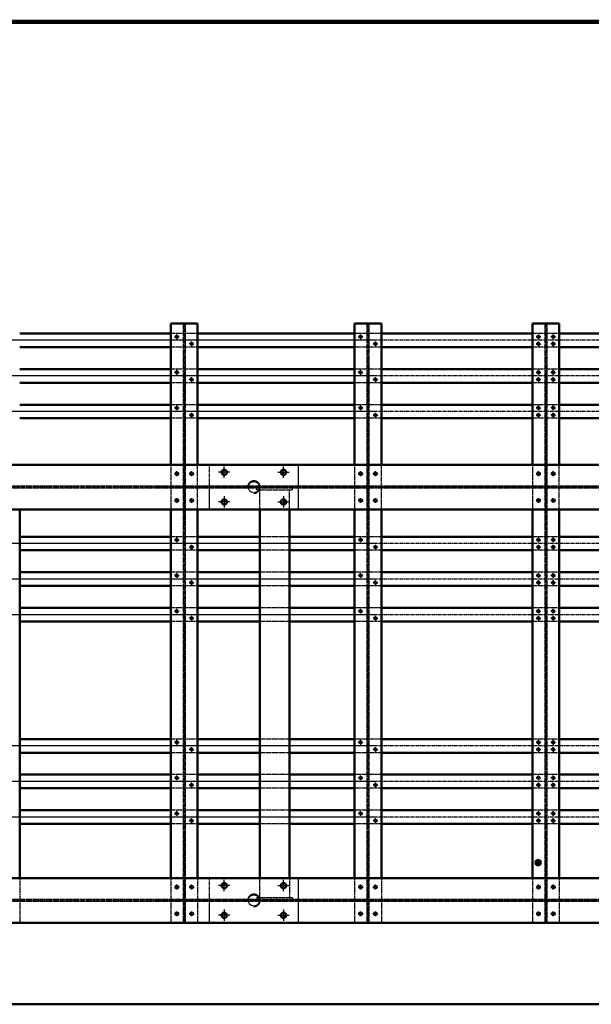
# Model space of a CAD drawing. Extents: x -753 to 34923, y -153 to 25083.
# Drawn here: x 12223 to 14151, y 21619 to 24938 of the extents above; entities that cross this region are included whole.
import ezdxf

# ---------------------------------------------------------------- set-up
doc = ezdxf.new("R2010")
doc.units = 0
for name, pattern in [('AM_ISO02W050', [7.5, 6, -1.5]), ('AM_ISO08W050', [18, 12, -1.5, 3, -1.5]), ('AM_ISO08W050x2', [9, 6, -0.75, 1.5, -0.75]), ('Amconstr', [9999, 9999, 0])]:
    doc.linetypes.add(name, pattern=pattern)
for name, color, linetype, lineweight in [('AM_0', 7, 'CONTINUOUS', 50), ('AM_2', 5, 'CONTINUOUS', 50), ('AM_3', 6, 'AM_ISO02W050', 25), ('AM_7', 4, 'AM_ISO08W050', 25), ('AM_CL', 1, 'Amconstr', 25)]:
    doc.layers.add(name, color=color, linetype=linetype, lineweight=lineweight)
doc.layers.add('AM_12', color=7, linetype='CONTINUOUS', lineweight=50, plot=False)
doc.layers.add('V1L199', color=7, linetype='CONTINUOUS')

# ---------------------------------------------------------------- blocks, each defined once
blk = doc.blocks.new('stuklijst_A0')
at = {"layer": 'V1L199', "color": 5, "linetype": 'Continuous', "const_width": 0.5}
blk.add_lwpolyline([(1183.0001, 836.17615), (24.000223, 836.17615)], dxfattribs=at)
blk = doc.blocks.new('*S280')
at = {"layer": 'AM_12', "color": 4}
for p, q in [((13963.2, 22088), (13980.7, 22105.5)), ((13963.2, 22105.5), (13980.7, 22088))]:
    blk.add_line(p, q, dxfattribs=at)
blk.add_circle((13972, 22096.7), 8.75, dxfattribs=at)
blk = doc.blocks.new('Gaten tbv hijsplaat')
at = {"layer": 'AM_0'}
for centre in [(-100, 50), (100, 50), (-100, -50), (100, -50)]:
    blk.add_circle(centre, 9, dxfattribs=at)
at = {"layer": 'AM_CL'}
for p, q in [((-100, 31), (-100, 69)), ((100, 31), (100, 69)), ((-81, 50), (-119, 50)), ((81, 50), (119, 50)), ((-100, -31), (-100, -69)), ((100, -31), (100, -69)), ((-81, -50), (-119, -50)), ((81, -50), (119, -50))]:
    blk.add_line(p, q, dxfattribs=at)
blk = doc.blocks.new('Hijsplaat TV')
at = {"layer": 'AM_7'}
blk.add_lwpolyline([(-150, 75), (150, 75), (150, -75), (-150, -75)], close=True, dxfattribs=at)
for centre, radius in [((-100, 50), 9), ((100, 50), 9), ((0, 0), 18.8), ((-100, -50), 9), ((100, -50), 9)]:
    blk.add_circle(centre, radius, dxfattribs=at)
blk.add_arc((0, 0), 21, 270, 180, dxfattribs=at)

msp = doc.modelspace()

# ---------------------------------------------------------------- linework, layer by layer
at = {"layer": 'AM_0'}
for p, q in [((12823.01304, 23914.06476), (12733.01304, 23914.06476)), ((12733.01304, 23914.06476), (12733.01304, 23437.23054)), ((12823.01304, 23437.23054), (12823.01304, 23914.06476)), ((13443.01304, 23914.06476), (13353.01304, 23914.06476)), ((13353.01304, 23914.06476), (13353.01304, 23437.23054)), ((13443.01304, 23437.23054), (13443.01304, 23914.06476)), ((14043.01304, 23914.06476), (13953.01304, 23914.06476)), ((13953.01304, 23914.06476), (13953.01304, 23437.23054)), ((14043.01304, 23437.23054), (14043.01304, 23914.06476)), ((22863.01142, 23437.23054), (10983.01142, 23437.23054)), ((22863.01142, 23287.23054), (10983.01142, 23287.23054)), ((12223.01304, 23287.23054), (12223.01304, 22044.23054)), ((12733.01304, 23287.23054), (12733.01304, 22044.23054)), ((12823.01304, 23287.23054), (12823.01304, 22044.23054)), ((13033.0103, 23287.23054), (13033.0103, 22044.23054)), ((13133.0103, 23287.23054), (13133.0103, 22044.23054)), ((13353.01304, 23287.23054), (13353.01304, 22044.23054)), ((13443.01304, 23287.23054), (13443.01304, 22044.23054)), ((13953.01304, 23287.23054), (13953.01304, 22044.23054)), ((14043.01304, 23287.23054), (14043.01304, 22044.23054)), ((22863.01142, 22044.23054), (10983.01142, 22044.23054)), ((22863.01142, 21894.23054), (10963.01142, 21894.23054)), ((14733.01304, 21619.23054), (10138.01304, 21619.23054))]:
    msp.add_line(p, q, dxfattribs=at)
at = {"layer": 'AM_2'}
for p, q in [((12733.01304, 23880.06476), (12223.01304, 23880.06476)), ((13353.01304, 23880.06476), (12823.01304, 23880.06476)), ((13953.01304, 23880.06476), (13443.01304, 23880.06476)), ((14553.01304, 23880.06476), (14043.01304, 23880.06476)), ((12733.01304, 23834.06476), (12223.01304, 23834.06476)), ((13353.01304, 23834.06476), (12823.01304, 23834.06476)), ((13953.01304, 23834.06476), (13443.01304, 23834.06476)), ((14553.01304, 23834.06476), (14043.01304, 23834.06476)), ((12733.01304, 23760.06476), (12223.01304, 23760.06476)), ((13353.01304, 23760.06476), (12823.01304, 23760.06476)), ((13953.01304, 23760.06476), (13443.01304, 23760.06476)), ((14553.01304, 23760.06476), (14043.01304, 23760.06476)), ((12733.01304, 23714.06476), (12223.01304, 23714.06476)), ((13353.01304, 23714.06476), (12823.01304, 23714.06476)), ((13953.01304, 23714.06476), (13443.01304, 23714.06476)), ((14553.01304, 23714.06476), (14043.01304, 23714.06476)), ((12733.01304, 23640.06476), (12223.01304, 23640.06476)), ((13353.01304, 23640.06476), (12823.01304, 23640.06476)), ((13953.01304, 23640.06476), (13443.01304, 23640.06476)), ((14553.01304, 23640.06476), (14043.01304, 23640.06476)), ((12733.01304, 23594.06476), (12223.01304, 23594.06476)), ((13353.01304, 23594.06476), (12823.01304, 23594.06476)), ((13953.01304, 23594.06476), (13443.01304, 23594.06476)), ((14553.01304, 23594.06476), (14043.01304, 23594.06476)), ((12733.01304, 23195.23054), (12223.01304, 23195.23054)), ((13033.0103, 23195.23054), (12823.01304, 23195.23054)), ((13353.01304, 23195.23054), (13133.0103, 23195.23054)), ((13953.01304, 23195.23054), (13443.01304, 23195.23054)), ((14553.01304, 23195.23054), (14043.01304, 23195.23054)), ((12733.01304, 23149.23054), (12223.01304, 23149.23054)), ((13033.0103, 23149.23054), (12823.01304, 23149.23054)), ((13353.01304, 23149.23054), (13133.0103, 23149.23054)), ((13953.01304, 23149.23054), (13443.01304, 23149.23054)), ((14553.01304, 23149.23054), (14043.01304, 23149.23054)), ((12733.01304, 23075.23054), (12223.01304, 23075.23054)), ((13033.0103, 23075.23054), (12823.01304, 23075.23054)), ((13353.01304, 23075.23054), (13133.0103, 23075.23054)), ((13953.01304, 23075.23054), (13443.01304, 23075.23054)), ((14553.01304, 23075.23054), (14043.01304, 23075.23054)), ((12733.01304, 23029.23054), (12223.01304, 23029.23054)), ((13033.0103, 23029.23054), (12823.01304, 23029.23054)), ((13353.01304, 23029.23054), (13133.0103, 23029.23054)), ((13953.01304, 23029.23054), (13443.01304, 23029.23054)), ((14553.01304, 23029.23054), (14043.01304, 23029.23054)), ((12733.01304, 22955.23054), (12223.01304, 22955.23054)), ((13033.0103, 22955.23054), (12823.01304, 22955.23054)), ((13353.01304, 22955.23054), (13133.0103, 22955.23054)), ((13953.01304, 22955.23054), (13443.01304, 22955.23054)), ((14553.01304, 22955.23054), (14043.01304, 22955.23054)), ((12733.01304, 22909.23054), (12223.01304, 22909.23054)), ((13033.0103, 22909.23054), (12823.01304, 22909.23054)), ((13353.01304, 22909.23054), (13133.0103, 22909.23054)), ((13953.01304, 22909.23054), (13443.01304, 22909.23054)), ((14553.01304, 22909.23054), (14043.01304, 22909.23054)), ((12733.01304, 22513.23054), (12223.01304, 22513.23054)), ((13033.0103, 22513.23054), (12823.01304, 22513.23054)), ((13353.01304, 22513.23054), (13133.0103, 22513.23054)), ((13953.01304, 22513.23054), (13443.01304, 22513.23054)), ((14553.01304, 22513.23054), (14043.01304, 22513.23054)), ((12733.01304, 22467.23054), (12223.01304, 22467.23054)), ((13033.0103, 22467.23054), (12823.01304, 22467.23054)), ((13353.01304, 22467.23054), (13133.0103, 22467.23054)), ((13953.01304, 22467.23054), (13443.01304, 22467.23054)), ((14553.01304, 22467.23054), (14043.01304, 22467.23054)), ((12733.01304, 22393.23054), (12223.01304, 22393.23054)), ((13033.0103, 22393.23054), (12823.01304, 22393.23054)), ((13353.01304, 22393.23054), (13133.0103, 22393.23054)), ((13953.01304, 22393.23054), (13443.01304, 22393.23054)), ((14553.01304, 22393.23054), (14043.01304, 22393.23054)), ((12733.01304, 22347.23054), (12223.01304, 22347.23054)), ((13033.0103, 22347.23054), (12823.01304, 22347.23054)), ((13353.01304, 22347.23054), (13133.0103, 22347.23054)), ((13953.01304, 22347.23054), (13443.01304, 22347.23054)), ((14553.01304, 22347.23054), (14043.01304, 22347.23054)), ((12733.01304, 22273.23054), (12223.01304, 22273.23054)), ((13033.0103, 22273.23054), (12823.01304, 22273.23054)), ((13353.01304, 22273.23054), (13133.0103, 22273.23054)), ((13953.01304, 22273.23054), (13443.01304, 22273.23054)), ((14553.01304, 22273.23054), (14043.01304, 22273.23054)), ((12733.01304, 22227.23054), (12223.01304, 22227.23054)), ((13033.0103, 22227.23054), (12823.01304, 22227.23054)), ((13353.01304, 22227.23054), (13133.0103, 22227.23054)), ((13953.01304, 22227.23054), (13443.01304, 22227.23054)), ((14553.01304, 22227.23054), (14043.01304, 22227.23054))]:
    msp.add_line(p, q, dxfattribs=at)
at = {"layer": 'AM_3'}
for p, q in [((12774.12504, 23914.06476), (12774.12504, 21894.23054)), ((12781.90104, 21894.23054), (12781.90104, 23914.06476)), ((13394.12504, 23914.06476), (13394.12504, 21894.23054)), ((13401.90104, 21894.23054), (13401.90104, 23914.06476)), ((13994.12504, 23914.06476), (13994.12504, 21894.23054)), ((14001.90104, 21894.23054), (14001.90104, 23914.06476)), ((12823.01304, 23880.06476), (12733.01304, 23880.06476)), ((13443.01304, 23880.06476), (13353.01304, 23880.06476)), ((14043.01304, 23880.06476), (13953.01304, 23880.06476)), ((12823.01304, 23834.06476), (12733.01304, 23834.06476)), ((13443.01304, 23834.06476), (13353.01304, 23834.06476)), ((14043.01304, 23834.06476), (13953.01304, 23834.06476)), ((12823.01304, 23760.06476), (12733.01304, 23760.06476)), ((13443.01304, 23760.06476), (13353.01304, 23760.06476)), ((14043.01304, 23760.06476), (13953.01304, 23760.06476)), ((12823.01304, 23714.06476), (12733.01304, 23714.06476)), ((13443.01304, 23714.06476), (13353.01304, 23714.06476)), ((14043.01304, 23714.06476), (13953.01304, 23714.06476)), ((12823.01304, 23640.06476), (12733.01304, 23640.06476)), ((13443.01304, 23640.06476), (13353.01304, 23640.06476)), ((14043.01304, 23640.06476), (13953.01304, 23640.06476)), ((12823.01304, 23594.06476), (12733.01304, 23594.06476)), ((13443.01304, 23594.06476), (13353.01304, 23594.06476)), ((14043.01304, 23594.06476), (13953.01304, 23594.06476)), ((12733.01304, 23437.23054), (12733.01304, 23287.23054)), ((12823.01304, 23287.23054), (12823.01304, 23437.23054)), ((13353.01304, 23437.23054), (13353.01304, 23287.23054)), ((13443.01304, 23287.23054), (13443.01304, 23437.23054)), ((13953.01304, 23437.23054), (13953.01304, 23287.23054)), ((14043.01304, 23287.23054), (14043.01304, 23437.23054)), ((22863.01142, 23365.78054), (10983.01142, 23365.78054)), ((22863.01142, 23358.68054), (10983.01142, 23358.68054)), ((13023.0103, 23352.68054), (13023.0103, 23358.68054)), ((13023.0103, 23352.68054), (13143.0103, 23352.68054)), ((13033.0103, 23287.23054), (13033.0103, 23352.68054)), ((13133.0103, 23287.23054), (13133.0103, 23352.68054)), ((13143.0103, 23352.68054), (13143.0103, 23358.68054)), ((12823.01304, 23195.23054), (12733.01304, 23195.23054)), ((13133.0103, 23195.23054), (13033.0103, 23195.23054)), ((13443.01304, 23195.23054), (13353.01304, 23195.23054)), ((14043.01304, 23195.23054), (13953.01304, 23195.23054)), ((12823.01304, 23149.23054), (12733.01304, 23149.23054)), ((13133.0103, 23149.23054), (13033.0103, 23149.23054)), ((13443.01304, 23149.23054), (13353.01304, 23149.23054)), ((14043.01304, 23149.23054), (13953.01304, 23149.23054)), ((12823.01304, 23075.23054), (12733.01304, 23075.23054)), ((13133.0103, 23075.23054), (13033.0103, 23075.23054)), ((13443.01304, 23075.23054), (13353.01304, 23075.23054)), ((14043.01304, 23075.23054), (13953.01304, 23075.23054)), ((12823.01304, 23029.23054), (12733.01304, 23029.23054)), ((13133.0103, 23029.23054), (13033.0103, 23029.23054)), ((13443.01304, 23029.23054), (13353.01304, 23029.23054)), ((14043.01304, 23029.23054), (13953.01304, 23029.23054)), ((12823.01304, 22955.23054), (12733.01304, 22955.23054)), ((13133.0103, 22955.23054), (13033.0103, 22955.23054)), ((13443.01304, 22955.23054), (13353.01304, 22955.23054)), ((14043.01304, 22955.23054), (13953.01304, 22955.23054)), ((12823.01304, 22909.23054), (12733.01304, 22909.23054)), ((13133.0103, 22909.23054), (13033.0103, 22909.23054)), ((13443.01304, 22909.23054), (13353.01304, 22909.23054)), ((14043.01304, 22909.23054), (13953.01304, 22909.23054)), ((12823.01304, 22513.23054), (12733.01304, 22513.23054)), ((13133.0103, 22513.23054), (13033.0103, 22513.23054)), ((13443.01304, 22513.23054), (13353.01304, 22513.23054)), ((14043.01304, 22513.23054), (13953.01304, 22513.23054)), ((12823.01304, 22467.23054), (12733.01304, 22467.23054)), ((13133.0103, 22467.23054), (13033.0103, 22467.23054)), ((13443.01304, 22467.23054), (13353.01304, 22467.23054)), ((14043.01304, 22467.23054), (13953.01304, 22467.23054)), ((12823.01304, 22393.23054), (12733.01304, 22393.23054)), ((13133.0103, 22393.23054), (13033.0103, 22393.23054)), ((13443.01304, 22393.23054), (13353.01304, 22393.23054)), ((14043.01304, 22393.23054), (13953.01304, 22393.23054)), ((12823.01304, 22347.23054), (12733.01304, 22347.23054)), ((13133.0103, 22347.23054), (13033.0103, 22347.23054)), ((13443.01304, 22347.23054), (13353.01304, 22347.23054)), ((14043.01304, 22347.23054), (13953.01304, 22347.23054)), ((12823.01304, 22273.23054), (12733.01304, 22273.23054)), ((13133.0103, 22273.23054), (13033.0103, 22273.23054)), ((13443.01304, 22273.23054), (13353.01304, 22273.23054)), ((14043.01304, 22273.23054), (13953.01304, 22273.23054)), ((12823.01304, 22227.23054), (12733.01304, 22227.23054)), ((13133.0103, 22227.23054), (13033.0103, 22227.23054)), ((13443.01304, 22227.23054), (13353.01304, 22227.23054)), ((14043.01304, 22227.23054), (13953.01304, 22227.23054)), ((12223.01304, 22044.23054), (12223.01304, 21894.23054)), ((12733.01304, 22044.23054), (12733.01304, 21894.23054)), ((12823.01304, 22044.23054), (12823.01304, 21894.23054)), ((13033.0103, 21978.78054), (13033.0103, 22044.23054)), ((13133.0103, 22044.23054), (13133.0103, 21978.78054)), ((13353.01304, 22044.23054), (13353.01304, 21894.23054)), ((13443.01304, 22044.23054), (13443.01304, 21894.23054)), ((13953.01304, 22044.23054), (13953.01304, 21894.23054)), ((14043.01304, 22044.23054), (14043.01304, 21894.23054)), ((22863.01142, 21972.78054), (10983.01142, 21972.78054)), ((13023.0103, 21978.78054), (13143.0103, 21978.78054)), ((13023.0103, 21978.78054), (13023.0103, 21972.78054)), ((13143.0103, 21978.78054), (13143.0103, 21972.78054)), ((22863.01142, 21965.68054), (10983.01142, 21965.68054))]:
    msp.add_line(p, q, dxfattribs=at)
for centre, radius in [((12753.01304, 23869.06054), 5), ((13373.01304, 23869.06054), 5), ((13973.01304, 23869.06054), 5), ((14023.01306, 23869.06054), 5), ((12803.01306, 23845.06054), 5), ((13423.01306, 23845.06054), 5), ((13973.01304, 23845.06054), 5), ((14023.01306, 23845.06054), 5), ((12753.01304, 23749.06054), 5), ((12803.01306, 23725.06054), 5), ((13373.01304, 23749.06054), 5), ((13423.01306, 23725.06054), 5), ((13973.01304, 23749.06054), 5), ((13973.01304, 23725.06054), 5), ((14023.01306, 23749.06054), 5), ((14023.01306, 23725.06054), 5), ((12753.01304, 23629.06054), 5), ((13373.01304, 23629.06054), 5), ((13973.01304, 23629.06054), 5), ((14023.01306, 23629.06054), 5), ((12803.01306, 23605.06054), 5), ((13423.01306, 23605.06054), 5), ((13973.01304, 23605.06054), 5), ((14023.01306, 23605.06054), 5), ((12753.01304, 23407.23054), 6), ((12803.01306, 23407.23054), 6), ((13373.01304, 23407.23054), 6), ((13423.01306, 23407.23054), 6), ((13973.01304, 23407.23054), 6), ((14023.01306, 23407.23054), 6), ((12753.01304, 23317.23054), 6), ((12803.01306, 23317.23054), 6), ((13373.01304, 23317.23054), 6), ((13423.01306, 23317.23054), 6), ((13973.01304, 23317.23054), 6), ((14023.01306, 23317.23054), 6), ((12753.01304, 23184.23054), 5), ((12803.01306, 23160.23054), 5), ((13373.01304, 23184.23054), 5), ((13423.01306, 23160.23054), 5), ((13973.01304, 23184.23054), 5), ((13973.01304, 23160.23054), 5), ((14023.01306, 23184.23054), 5), ((14023.01306, 23160.23054), 5), ((12753.01304, 23064.23054), 5), ((13373.01304, 23064.23054), 5), ((13973.01304, 23064.23054), 5), ((14023.01306, 23064.23054), 5), ((12803.01306, 23040.23054), 5), ((13423.01306, 23040.23054), 5), ((13973.01304, 23040.23054), 5), ((14023.01306, 23040.23054), 5), ((12753.01304, 22944.23054), 5), ((13373.01304, 22944.23054), 5), ((13973.01304, 22944.23054), 5), ((14023.01306, 22944.23054), 5), ((12803.01306, 22920.23054), 5), ((13423.01306, 22920.23054), 5), ((13973.01304, 22920.23054), 5), ((14023.01306, 22920.23054), 5), ((12753.01304, 22502.23054), 5), ((13373.01304, 22502.23054), 5), ((13973.01304, 22502.23054), 5), ((14023.01306, 22502.23054), 5), ((12803.01306, 22478.23054), 5), ((13423.01306, 22478.23054), 5), ((13973.01304, 22478.23054), 5), ((14023.01306, 22478.23054), 5), ((12753.01304, 22382.23054), 5), ((13373.01304, 22382.23054), 5), ((13973.01304, 22382.23054), 5), ((14023.01306, 22382.23054), 5), ((12803.01306, 22358.23054), 5), ((13423.01306, 22358.23054), 5), ((13973.01304, 22358.23054), 5), ((14023.01306, 22358.23054), 5), ((12753.01304, 22262.23054), 5), ((13373.01304, 22262.23054), 5), ((13973.01304, 22262.23054), 5), ((14023.01306, 22262.23054), 5), ((12803.01306, 22238.23054), 5), ((13423.01306, 22238.23054), 5), ((13973.01304, 22238.23054), 5), ((14023.01306, 22238.23054), 5), ((12753.01304, 22014.23054), 6), ((12803.01306, 22014.23054), 6), ((13373.01304, 22014.23054), 6), ((13423.01306, 22014.23054), 6), ((13973.01304, 22014.23054), 6), ((14023.01306, 22014.23054), 6), ((12753.01304, 21924.23054), 6), ((12803.01306, 21924.23054), 6), ((13373.01304, 21924.23054), 6), ((13423.01306, 21924.23054), 6), ((13973.01304, 21924.23054), 6), ((14023.01306, 21924.23054), 6)]:
    msp.add_circle(centre, radius, dxfattribs=at)
at = {"layer": 'AM_7'}
for p, q in [((12778.01304, 23914.06476), (12778.01304, 21894.23054)), ((13398.01304, 23914.06476), (13398.01304, 21894.23054)), ((13998.01304, 23914.06476), (13998.01304, 21894.23054)), ((27288.01304, 23857.06053), (9813.01304, 23857.06476)), ((27288.01304, 23737.06053), (9813.01304, 23737.06476)), ((27288.01304, 23617.06053), (9813.01304, 23617.06476)), ((22863.01142, 23362.23054), (9810.01304, 23362.23054)), ((27288.01304, 23172.23054), (9813.01304, 23172.23054)), ((27288.01304, 23052.23054), (9813.01304, 23052.23054)), ((27288.01304, 22932.23054), (9813.01304, 22932.23054)), ((27288.01304, 22490.23054), (9813.01304, 22490.23054)), ((27288.01304, 22370.23054), (9813.01304, 22370.23054)), ((27288.01304, 22250.23054), (9813.01304, 22250.23054)), ((22863.01142, 21969.23054), (9810.01304, 21969.23054))]:
    msp.add_line(p, q, dxfattribs=at)
at = {"layer": 'AM_7', "linetype": 'AM_ISO08W050x2'}
for p, q in [((12753.01304, 23869.06054), (12745.01304, 23869.06054)), ((12753.01304, 23869.06054), (12753.01304, 23877.06054)), ((12753.01304, 23869.06054), (12753.01304, 23861.06054)), ((12753.01304, 23869.06054), (12761.01304, 23869.06054)), ((13373.01304, 23869.06054), (13365.01304, 23869.06054)), ((13373.01304, 23869.06054), (13373.01304, 23877.06054)), ((13373.01304, 23869.06054), (13373.01304, 23861.06054)), ((13373.01304, 23869.06054), (13381.01304, 23869.06054)), ((13973.01304, 23869.06054), (13965.01304, 23869.06054)), ((13973.01304, 23869.06054), (13973.01304, 23877.06054)), ((13973.01304, 23869.06054), (13973.01304, 23861.06054)), ((13973.01304, 23869.06054), (13981.01304, 23869.06054)), ((14023.01306, 23869.06054), (14015.01306, 23869.06054)), ((14023.01306, 23869.06054), (14023.01306, 23877.06054)), ((14023.01306, 23869.06054), (14031.01306, 23869.06054)), ((14023.01306, 23869.06054), (14023.01306, 23861.06054)), ((12803.01306, 23845.06054), (12795.01306, 23845.06054)), ((12803.01306, 23845.06054), (12803.01306, 23853.06054)), ((12803.01306, 23845.06054), (12803.01306, 23837.06054)), ((12803.01306, 23845.06054), (12811.01306, 23845.06054)), ((13423.01306, 23845.06054), (13415.01306, 23845.06054)), ((13423.01306, 23845.06054), (13423.01306, 23853.06054)), ((13423.01306, 23845.06054), (13423.01306, 23837.06054)), ((13423.01306, 23845.06054), (13431.01306, 23845.06054)), ((13973.01304, 23845.06054), (13965.01304, 23845.06054)), ((13973.01304, 23845.06054), (13973.01304, 23853.06054)), ((13973.01304, 23845.06054), (13981.01304, 23845.06054)), ((13973.01304, 23845.06054), (13973.01304, 23837.06054)), ((14023.01306, 23845.06054), (14015.01306, 23845.06054)), ((14023.01306, 23845.06054), (14023.01306, 23853.06054)), ((14023.01306, 23845.06054), (14023.01306, 23837.06054)), ((14023.01306, 23845.06054), (14031.01306, 23845.06054)), ((12753.01304, 23749.06054), (12745.01304, 23749.06054)), ((12753.01304, 23749.06054), (12753.01304, 23757.06054)), ((12753.01304, 23749.06054), (12753.01304, 23741.06054)), ((12753.01304, 23749.06054), (12761.01304, 23749.06054)), ((12803.01306, 23725.06054), (12803.01306, 23733.06054)), ((13373.01304, 23749.06054), (13365.01304, 23749.06054)), ((13373.01304, 23749.06054), (13373.01304, 23757.06054)), ((13373.01304, 23749.06054), (13373.01304, 23741.06054)), ((13373.01304, 23749.06054), (13381.01304, 23749.06054)), ((13423.01306, 23725.06054), (13423.01306, 23733.06054)), ((13973.01304, 23749.06054), (13965.01304, 23749.06054)), ((13973.01304, 23749.06054), (13973.01304, 23757.06054)), ((13973.01304, 23749.06054), (13973.01304, 23741.06054)), ((13973.01304, 23749.06054), (13981.01304, 23749.06054)), ((13973.01304, 23725.06054), (13973.01304, 23733.06054)), ((14023.01306, 23749.06054), (14015.01306, 23749.06054)), ((14023.01306, 23749.06054), (14023.01306, 23757.06054)), ((14023.01306, 23749.06054), (14031.01306, 23749.06054)), ((14023.01306, 23749.06054), (14023.01306, 23741.06054)), ((14023.01306, 23725.06054), (14023.01306, 23733.06054)), ((12803.01306, 23725.06054), (12795.01306, 23725.06054)), ((12803.01306, 23725.06054), (12803.01306, 23717.06054)), ((12803.01306, 23725.06054), (12811.01306, 23725.06054)), ((13423.01306, 23725.06054), (13415.01306, 23725.06054)), ((13423.01306, 23725.06054), (13423.01306, 23717.06054)), ((13423.01306, 23725.06054), (13431.01306, 23725.06054)), ((13973.01304, 23725.06054), (13965.01304, 23725.06054)), ((13973.01304, 23725.06054), (13981.01304, 23725.06054)), ((13973.01304, 23725.06054), (13973.01304, 23717.06054)), ((14023.01306, 23725.06054), (14015.01306, 23725.06054)), ((14023.01306, 23725.06054), (14023.01306, 23717.06054)), ((14023.01306, 23725.06054), (14031.01306, 23725.06054)), ((12753.01304, 23629.06054), (12745.01304, 23629.06054)), ((12753.01304, 23629.06054), (12753.01304, 23637.06054)), ((12753.01304, 23629.06054), (12753.01304, 23621.06054)), ((12753.01304, 23629.06054), (12761.01304, 23629.06054)), ((13373.01304, 23629.06054), (13365.01304, 23629.06054)), ((13373.01304, 23629.06054), (13373.01304, 23637.06054)), ((13373.01304, 23629.06054), (13373.01304, 23621.06054)), ((13373.01304, 23629.06054), (13381.01304, 23629.06054)), ((13973.01304, 23629.06054), (13965.01304, 23629.06054)), ((13973.01304, 23629.06054), (13973.01304, 23637.06054)), ((13973.01304, 23629.06054), (13973.01304, 23621.06054)), ((13973.01304, 23629.06054), (13981.01304, 23629.06054)), ((14023.01306, 23629.06054), (14015.01306, 23629.06054)), ((14023.01306, 23629.06054), (14023.01306, 23637.06054)), ((14023.01306, 23629.06054), (14031.01306, 23629.06054)), ((14023.01306, 23629.06054), (14023.01306, 23621.06054)), ((12803.01306, 23605.06054), (12795.01306, 23605.06054)), ((12803.01306, 23605.06054), (12803.01306, 23613.06054)), ((12803.01306, 23605.06054), (12803.01306, 23597.06054)), ((12803.01306, 23605.06054), (12811.01306, 23605.06054)), ((13423.01306, 23605.06054), (13415.01306, 23605.06054)), ((13423.01306, 23605.06054), (13423.01306, 23613.06054)), ((13423.01306, 23605.06054), (13423.01306, 23597.06054)), ((13423.01306, 23605.06054), (13431.01306, 23605.06054)), ((13973.01304, 23605.06054), (13965.01304, 23605.06054)), ((13973.01304, 23605.06054), (13973.01304, 23613.06054)), ((13973.01304, 23605.06054), (13981.01304, 23605.06054)), ((13973.01304, 23605.06054), (13973.01304, 23597.06054)), ((14023.01306, 23605.06054), (14015.01306, 23605.06054)), ((14023.01306, 23605.06054), (14023.01306, 23613.06054)), ((14023.01306, 23605.06054), (14023.01306, 23597.06054)), ((14023.01306, 23605.06054), (14031.01306, 23605.06054)), ((12753.01304, 23407.23054), (12744.01304, 23407.23054)), ((12753.01304, 23407.23054), (12753.01304, 23416.23054)), ((12753.01304, 23407.23054), (12762.01304, 23407.23054)), ((12753.01304, 23407.23054), (12753.01304, 23398.23054)), ((12803.01306, 23407.23054), (12794.01306, 23407.23054)), ((12803.01306, 23407.23054), (12803.01306, 23416.23054)), ((12803.01306, 23407.23054), (12812.01306, 23407.23054)), ((12803.01306, 23407.23054), (12803.01306, 23398.23054)), ((13373.01304, 23407.23054), (13364.01304, 23407.23054)), ((13373.01304, 23407.23054), (13373.01304, 23416.23054)), ((13373.01304, 23407.23054), (13382.01304, 23407.23054)), ((13373.01304, 23407.23054), (13373.01304, 23398.23054)), ((13423.01306, 23407.23054), (13414.01306, 23407.23054)), ((13423.01306, 23407.23054), (13423.01306, 23416.23054)), ((13423.01306, 23407.23054), (13432.01306, 23407.23054)), ((13423.01306, 23407.23054), (13423.01306, 23398.23054)), ((13973.01304, 23407.23054), (13964.01304, 23407.23054)), ((13973.01304, 23407.23054), (13973.01304, 23416.23054)), ((13973.01304, 23407.23054), (13982.01304, 23407.23054)), ((13973.01304, 23407.23054), (13973.01304, 23398.23054)), ((14023.01306, 23407.23054), (14014.01306, 23407.23054)), ((14023.01306, 23407.23054), (14023.01306, 23416.23054)), ((14023.01306, 23407.23054), (14032.01306, 23407.23054)), ((14023.01306, 23407.23054), (14023.01306, 23398.23054)), ((12753.01304, 23317.23054), (12744.01304, 23317.23054)), ((12753.01304, 23317.23054), (12753.01304, 23326.23054)), ((12753.01304, 23317.23054), (12762.01304, 23317.23054)), ((12753.01304, 23317.23054), (12753.01304, 23308.23054)), ((12803.01306, 23317.23054), (12794.01306, 23317.23054)), ((12803.01306, 23317.23054), (12803.01306, 23326.23054)), ((12803.01306, 23317.23054), (12812.01306, 23317.23054)), ((12803.01306, 23317.23054), (12803.01306, 23308.23054)), ((13373.01304, 23317.23054), (13364.01304, 23317.23054)), ((13373.01304, 23317.23054), (13373.01304, 23326.23054)), ((13373.01304, 23317.23054), (13382.01304, 23317.23054)), ((13373.01304, 23317.23054), (13373.01304, 23308.23054)), ((13423.01306, 23317.23054), (13414.01306, 23317.23054)), ((13423.01306, 23317.23054), (13423.01306, 23326.23054)), ((13423.01306, 23317.23054), (13432.01306, 23317.23054)), ((13423.01306, 23317.23054), (13423.01306, 23308.23054)), ((13973.01304, 23317.23054), (13964.01304, 23317.23054)), ((13973.01304, 23317.23054), (13973.01304, 23326.23054)), ((13973.01304, 23317.23054), (13982.01304, 23317.23054)), ((13973.01304, 23317.23054), (13973.01304, 23308.23054)), ((14023.01306, 23317.23054), (14014.01306, 23317.23054)), ((14023.01306, 23317.23054), (14023.01306, 23326.23054)), ((14023.01306, 23317.23054), (14032.01306, 23317.23054)), ((14023.01306, 23317.23054), (14023.01306, 23308.23054)), ((12753.01304, 23184.23054), (12745.01304, 23184.23054)), ((12753.01304, 23184.23054), (12753.01304, 23192.23054)), ((12753.01304, 23184.23054), (12753.01304, 23176.23054)), ((12753.01304, 23184.23054), (12761.01304, 23184.23054)), ((12803.01306, 23160.23054), (12803.01306, 23168.23054)), ((13373.01304, 23184.23054), (13365.01304, 23184.23054)), ((13373.01304, 23184.23054), (13373.01304, 23192.23054)), ((13373.01304, 23184.23054), (13373.01304, 23176.23054)), ((13373.01304, 23184.23054), (13381.01304, 23184.23054)), ((13423.01306, 23160.23054), (13423.01306, 23168.23054)), ((13973.01304, 23184.23054), (13965.01304, 23184.23054)), ((13973.01304, 23184.23054), (13973.01304, 23192.23054)), ((13973.01304, 23184.23054), (13973.01304, 23176.23054)), ((13973.01304, 23184.23054), (13981.01304, 23184.23054)), ((13973.01304, 23160.23054), (13973.01304, 23168.23054)), ((14023.01306, 23184.23054), (14015.01306, 23184.23054)), ((14023.01306, 23184.23054), (14023.01306, 23192.23054)), ((14023.01306, 23184.23054), (14031.01306, 23184.23054)), ((14023.01306, 23184.23054), (14023.01306, 23176.23054)), ((14023.01306, 23160.23054), (14023.01306, 23168.23054)), ((12803.01306, 23160.23054), (12795.01306, 23160.23054)), ((12803.01306, 23160.23054), (12803.01306, 23152.23054)), ((12803.01306, 23160.23054), (12811.01306, 23160.23054)), ((13423.01306, 23160.23054), (13415.01306, 23160.23054)), ((13423.01306, 23160.23054), (13423.01306, 23152.23054)), ((13423.01306, 23160.23054), (13431.01306, 23160.23054)), ((13973.01304, 23160.23054), (13965.01304, 23160.23054)), ((13973.01304, 23160.23054), (13981.01304, 23160.23054)), ((13973.01304, 23160.23054), (13973.01304, 23152.23054)), ((14023.01306, 23160.23054), (14015.01306, 23160.23054)), ((14023.01306, 23160.23054), (14023.01306, 23152.23054)), ((14023.01306, 23160.23054), (14031.01306, 23160.23054)), ((12753.01304, 23064.23054), (12745.01304, 23064.23054)), ((12753.01304, 23064.23054), (12753.01304, 23072.23054)), ((12753.01304, 23064.23054), (12753.01304, 23056.23054)), ((12753.01304, 23064.23054), (12761.01304, 23064.23054)), ((13373.01304, 23064.23054), (13365.01304, 23064.23054)), ((13373.01304, 23064.23054), (13373.01304, 23072.23054)), ((13373.01304, 23064.23054), (13373.01304, 23056.23054)), ((13373.01304, 23064.23054), (13381.01304, 23064.23054)), ((13973.01304, 23064.23054), (13965.01304, 23064.23054)), ((13973.01304, 23064.23054), (13973.01304, 23072.23054)), ((13973.01304, 23064.23054), (13973.01304, 23056.23054)), ((13973.01304, 23064.23054), (13981.01304, 23064.23054)), ((14023.01306, 23064.23054), (14015.01306, 23064.23054)), ((14023.01306, 23064.23054), (14023.01306, 23072.23054)), ((14023.01306, 23064.23054), (14031.01306, 23064.23054)), ((14023.01306, 23064.23054), (14023.01306, 23056.23054)), ((12803.01306, 23040.23054), (12795.01306, 23040.23054)), ((12803.01306, 23040.23054), (12803.01306, 23048.23054)), ((12803.01306, 23040.23054), (12803.01306, 23032.23054)), ((12803.01306, 23040.23054), (12811.01306, 23040.23054)), ((13423.01306, 23040.23054), (13415.01306, 23040.23054)), ((13423.01306, 23040.23054), (13423.01306, 23048.23054)), ((13423.01306, 23040.23054), (13423.01306, 23032.23054)), ((13423.01306, 23040.23054), (13431.01306, 23040.23054)), ((13973.01304, 23040.23054), (13965.01304, 23040.23054)), ((13973.01304, 23040.23054), (13973.01304, 23048.23054)), ((13973.01304, 23040.23054), (13981.01304, 23040.23054)), ((13973.01304, 23040.23054), (13973.01304, 23032.23054)), ((14023.01306, 23040.23054), (14015.01306, 23040.23054)), ((14023.01306, 23040.23054), (14023.01306, 23048.23054)), ((14023.01306, 23040.23054), (14023.01306, 23032.23054)), ((14023.01306, 23040.23054), (14031.01306, 23040.23054)), ((12753.01304, 22944.23054), (12745.01304, 22944.23054)), ((12753.01304, 22944.23054), (12753.01304, 22952.23054)), ((12753.01304, 22944.23054), (12753.01304, 22936.23054)), ((12753.01304, 22944.23054), (12761.01304, 22944.23054)), ((13373.01304, 22944.23054), (13365.01304, 22944.23054)), ((13373.01304, 22944.23054), (13373.01304, 22952.23054)), ((13373.01304, 22944.23054), (13373.01304, 22936.23054)), ((13373.01304, 22944.23054), (13381.01304, 22944.23054)), ((13973.01304, 22944.23054), (13965.01304, 22944.23054)), ((13973.01304, 22944.23054), (13973.01304, 22952.23054)), ((13973.01304, 22944.23054), (13973.01304, 22936.23054)), ((13973.01304, 22944.23054), (13981.01304, 22944.23054)), ((14023.01306, 22944.23054), (14015.01306, 22944.23054)), ((14023.01306, 22944.23054), (14023.01306, 22952.23054)), ((14023.01306, 22944.23054), (14031.01306, 22944.23054)), ((14023.01306, 22944.23054), (14023.01306, 22936.23054)), ((12803.01306, 22920.23054), (12795.01306, 22920.23054)), ((12803.01306, 22920.23054), (12803.01306, 22928.23054)), ((12803.01306, 22920.23054), (12803.01306, 22912.23054)), ((12803.01306, 22920.23054), (12811.01306, 22920.23054)), ((13423.01306, 22920.23054), (13415.01306, 22920.23054)), ((13423.01306, 22920.23054), (13423.01306, 22928.23054)), ((13423.01306, 22920.23054), (13423.01306, 22912.23054)), ((13423.01306, 22920.23054), (13431.01306, 22920.23054)), ((13973.01304, 22920.23054), (13965.01304, 22920.23054)), ((13973.01304, 22920.23054), (13973.01304, 22928.23054)), ((13973.01304, 22920.23054), (13981.01304, 22920.23054)), ((13973.01304, 22920.23054), (13973.01304, 22912.23054)), ((14023.01306, 22920.23054), (14015.01306, 22920.23054)), ((14023.01306, 22920.23054), (14023.01306, 22928.23054)), ((14023.01306, 22920.23054), (14023.01306, 22912.23054)), ((14023.01306, 22920.23054), (14031.01306, 22920.23054)), ((12753.01304, 22502.23054), (12745.01304, 22502.23054)), ((12753.01304, 22502.23054), (12753.01304, 22510.23054)), ((12753.01304, 22502.23054), (12753.01304, 22494.23054)), ((12753.01304, 22502.23054), (12761.01304, 22502.23054)), ((13373.01304, 22502.23054), (13365.01304, 22502.23054)), ((13373.01304, 22502.23054), (13373.01304, 22510.23054)), ((13373.01304, 22502.23054), (13373.01304, 22494.23054)), ((13373.01304, 22502.23054), (13381.01304, 22502.23054)), ((13973.01304, 22502.23054), (13965.01304, 22502.23054)), ((13973.01304, 22502.23054), (13973.01304, 22510.23054)), ((13973.01304, 22502.23054), (13973.01304, 22494.23054)), ((13973.01304, 22502.23054), (13981.01304, 22502.23054)), ((14023.01306, 22502.23054), (14015.01306, 22502.23054)), ((14023.01306, 22502.23054), (14023.01306, 22510.23054)), ((14023.01306, 22502.23054), (14031.01306, 22502.23054)), ((14023.01306, 22502.23054), (14023.01306, 22494.23054)), ((12803.01306, 22478.23054), (12795.01306, 22478.23054)), ((12803.01306, 22478.23054), (12803.01306, 22486.23054)), ((12803.01306, 22478.23054), (12803.01306, 22470.23054)), ((12803.01306, 22478.23054), (12811.01306, 22478.23054)), ((13423.01306, 22478.23054), (13415.01306, 22478.23054)), ((13423.01306, 22478.23054), (13423.01306, 22486.23054)), ((13423.01306, 22478.23054), (13423.01306, 22470.23054)), ((13423.01306, 22478.23054), (13431.01306, 22478.23054)), ((13973.01304, 22478.23054), (13965.01304, 22478.23054)), ((13973.01304, 22478.23054), (13973.01304, 22486.23054)), ((13973.01304, 22478.23054), (13981.01304, 22478.23054)), ((13973.01304, 22478.23054), (13973.01304, 22470.23054)), ((14023.01306, 22478.23054), (14015.01306, 22478.23054)), ((14023.01306, 22478.23054), (14023.01306, 22486.23054)), ((14023.01306, 22478.23054), (14023.01306, 22470.23054)), ((14023.01306, 22478.23054), (14031.01306, 22478.23054)), ((12753.01304, 22382.23054), (12745.01304, 22382.23054)), ((12753.01304, 22382.23054), (12753.01304, 22390.23054)), ((12753.01304, 22382.23054), (12753.01304, 22374.23054)), ((12753.01304, 22382.23054), (12761.01304, 22382.23054)), ((12803.01306, 22358.23054), (12803.01306, 22366.23054)), ((13373.01304, 22382.23054), (13365.01304, 22382.23054)), ((13373.01304, 22382.23054), (13373.01304, 22390.23054)), ((13373.01304, 22382.23054), (13373.01304, 22374.23054)), ((13373.01304, 22382.23054), (13381.01304, 22382.23054)), ((13423.01306, 22358.23054), (13423.01306, 22366.23054)), ((13973.01304, 22382.23054), (13965.01304, 22382.23054)), ((13973.01304, 22382.23054), (13973.01304, 22390.23054)), ((13973.01304, 22382.23054), (13973.01304, 22374.23054)), ((13973.01304, 22382.23054), (13981.01304, 22382.23054)), ((13973.01304, 22358.23054), (13973.01304, 22366.23054)), ((14023.01306, 22382.23054), (14015.01306, 22382.23054)), ((14023.01306, 22382.23054), (14023.01306, 22390.23054)), ((14023.01306, 22382.23054), (14031.01306, 22382.23054)), ((14023.01306, 22382.23054), (14023.01306, 22374.23054)), ((14023.01306, 22358.23054), (14023.01306, 22366.23054)), ((12803.01306, 22358.23054), (12795.01306, 22358.23054)), ((12803.01306, 22358.23054), (12803.01306, 22350.23054)), ((12803.01306, 22358.23054), (12811.01306, 22358.23054)), ((13423.01306, 22358.23054), (13415.01306, 22358.23054)), ((13423.01306, 22358.23054), (13423.01306, 22350.23054)), ((13423.01306, 22358.23054), (13431.01306, 22358.23054)), ((13973.01304, 22358.23054), (13965.01304, 22358.23054)), ((13973.01304, 22358.23054), (13981.01304, 22358.23054)), ((13973.01304, 22358.23054), (13973.01304, 22350.23054)), ((14023.01306, 22358.23054), (14015.01306, 22358.23054)), ((14023.01306, 22358.23054), (14023.01306, 22350.23054)), ((14023.01306, 22358.23054), (14031.01306, 22358.23054)), ((12753.01304, 22262.23054), (12753.01304, 22270.23054)), ((13373.01304, 22262.23054), (13373.01304, 22270.23054)), ((13973.01304, 22262.23054), (13973.01304, 22270.23054)), ((14023.01306, 22262.23054), (14023.01306, 22270.23054)), ((12753.01304, 22262.23054), (12745.01304, 22262.23054)), ((12753.01304, 22262.23054), (12753.01304, 22254.23054)), ((12753.01304, 22262.23054), (12761.01304, 22262.23054)), ((12803.01306, 22238.23054), (12795.01306, 22238.23054)), ((12803.01306, 22238.23054), (12803.01306, 22246.23054)), ((12803.01306, 22238.23054), (12803.01306, 22230.23054)), ((12803.01306, 22238.23054), (12811.01306, 22238.23054)), ((13373.01304, 22262.23054), (13365.01304, 22262.23054)), ((13373.01304, 22262.23054), (13373.01304, 22254.23054)), ((13373.01304, 22262.23054), (13381.01304, 22262.23054)), ((13423.01306, 22238.23054), (13415.01306, 22238.23054)), ((13423.01306, 22238.23054), (13423.01306, 22246.23054)), ((13423.01306, 22238.23054), (13423.01306, 22230.23054)), ((13423.01306, 22238.23054), (13431.01306, 22238.23054)), ((13973.01304, 22262.23054), (13965.01304, 22262.23054)), ((13973.01304, 22238.23054), (13965.01304, 22238.23054)), ((13973.01304, 22262.23054), (13973.01304, 22254.23054)), ((13973.01304, 22262.23054), (13981.01304, 22262.23054)), ((13973.01304, 22238.23054), (13973.01304, 22246.23054)), ((13973.01304, 22238.23054), (13981.01304, 22238.23054)), ((13973.01304, 22238.23054), (13973.01304, 22230.23054)), ((14023.01306, 22262.23054), (14015.01306, 22262.23054)), ((14023.01306, 22238.23054), (14015.01306, 22238.23054)), ((14023.01306, 22262.23054), (14031.01306, 22262.23054)), ((14023.01306, 22262.23054), (14023.01306, 22254.23054)), ((14023.01306, 22238.23054), (14023.01306, 22246.23054)), ((14023.01306, 22238.23054), (14023.01306, 22230.23054)), ((14023.01306, 22238.23054), (14031.01306, 22238.23054)), ((12753.01304, 22014.23054), (12744.01304, 22014.23054)), ((12753.01304, 22014.23054), (12753.01304, 22023.23054)), ((12753.01304, 22014.23054), (12753.01304, 22005.23054)), ((12753.01304, 22014.23054), (12762.01304, 22014.23054)), ((12803.01306, 22014.23054), (12794.01306, 22014.23054)), ((12803.01306, 22014.23054), (12803.01306, 22023.23054)), ((12803.01306, 22014.23054), (12803.01306, 22005.23054)), ((12803.01306, 22014.23054), (12812.01306, 22014.23054)), ((13373.01304, 22014.23054), (13364.01304, 22014.23054)), ((13373.01304, 22014.23054), (13373.01304, 22023.23054)), ((13373.01304, 22014.23054), (13373.01304, 22005.23054)), ((13373.01304, 22014.23054), (13382.01304, 22014.23054)), ((13423.01306, 22014.23054), (13414.01306, 22014.23054)), ((13423.01306, 22014.23054), (13423.01306, 22023.23054)), ((13423.01306, 22014.23054), (13423.01306, 22005.23054)), ((13423.01306, 22014.23054), (13432.01306, 22014.23054)), ((13973.01304, 22014.23054), (13964.01304, 22014.23054)), ((13973.01304, 22014.23054), (13973.01304, 22023.23054)), ((13973.01304, 22014.23054), (13973.01304, 22005.23054)), ((13973.01304, 22014.23054), (13982.01304, 22014.23054)), ((14023.01306, 22014.23054), (14014.01306, 22014.23054)), ((14023.01306, 22014.23054), (14023.01306, 22023.23054)), ((14023.01306, 22014.23054), (14023.01306, 22005.23054)), ((14023.01306, 22014.23054), (14032.01306, 22014.23054)), ((12753.01304, 21924.23054), (12744.01304, 21924.23054)), ((12753.01304, 21924.23054), (12753.01304, 21933.23054)), ((12753.01304, 21924.23054), (12753.01304, 21915.23054)), ((12753.01304, 21924.23054), (12762.01304, 21924.23054)), ((12803.01306, 21924.23054), (12794.01306, 21924.23054)), ((12803.01306, 21924.23054), (12803.01306, 21933.23054)), ((12803.01306, 21924.23054), (12803.01306, 21915.23054)), ((12803.01306, 21924.23054), (12812.01306, 21924.23054)), ((13373.01304, 21924.23054), (13364.01304, 21924.23054)), ((13373.01304, 21924.23054), (13373.01304, 21933.23054)), ((13373.01304, 21924.23054), (13373.01304, 21915.23054)), ((13373.01304, 21924.23054), (13382.01304, 21924.23054)), ((13423.01306, 21924.23054), (13414.01306, 21924.23054)), ((13423.01306, 21924.23054), (13423.01306, 21933.23054)), ((13423.01306, 21924.23054), (13423.01306, 21915.23054)), ((13423.01306, 21924.23054), (13432.01306, 21924.23054)), ((13973.01304, 21924.23054), (13964.01304, 21924.23054)), ((13973.01304, 21924.23054), (13973.01304, 21933.23054)), ((13973.01304, 21924.23054), (13973.01304, 21915.23054)), ((13973.01304, 21924.23054), (13982.01304, 21924.23054)), ((14023.01306, 21924.23054), (14014.01306, 21924.23054)), ((14023.01306, 21924.23054), (14023.01306, 21933.23054)), ((14023.01306, 21924.23054), (14023.01306, 21915.23054)), ((14023.01306, 21924.23054), (14032.01306, 21924.23054))]:
    msp.add_line(p, q, dxfattribs=at)

# ---------------------------------------------------------------- block references
at = {"layer": 'AM_0', "xscale": 30, "yscale": 30, "zscale": 30}
msp.add_blockref('stuklijst_A0', (-720.00669, -155.26959), dxfattribs=at)
at = {"layer": 'AM_0'}
for name, p in [('Hijsplaat TV', (13013.0103, 23362.23054)), ('Gaten tbv hijsplaat', (13013.0103, 23362.23054)), ('Hijsplaat TV', (13013.0103, 21969.23054)), ('Gaten tbv hijsplaat', (13013.0103, 21969.23054))]:
    msp.add_blockref(name, p, dxfattribs=at)
at = {"layer": 'AM_12'}
msp.add_blockref('*S280', (0, 0), dxfattribs=at)

doc.saveas('drawing.dxf')
